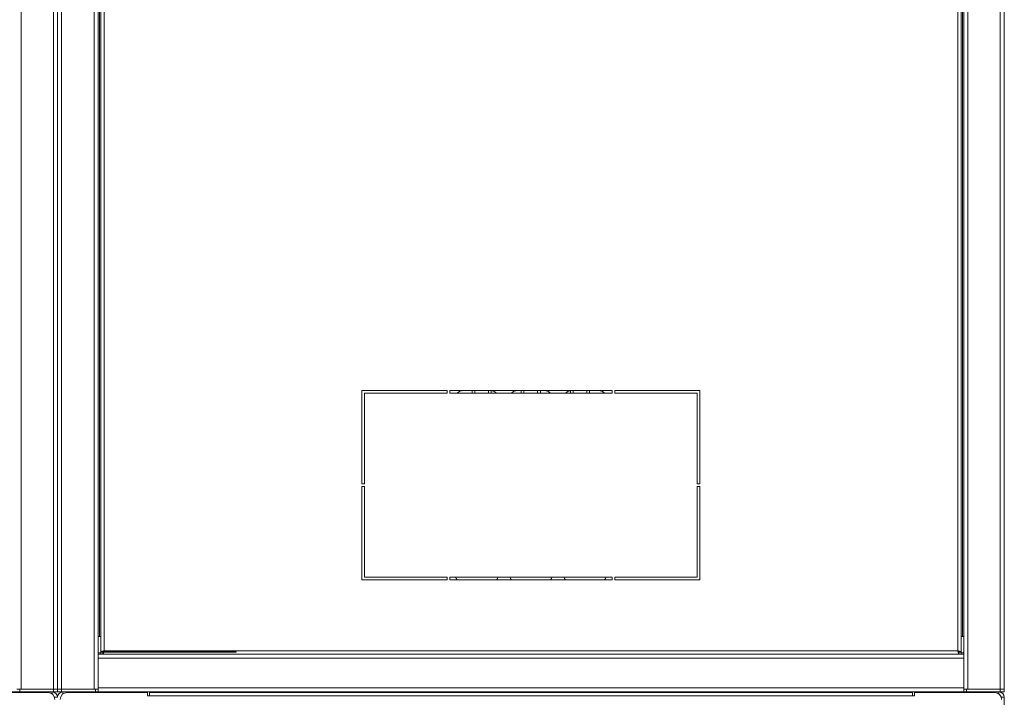
# Model space of a CAD drawing. Units: millimetres. Extents: x -125 to 127, y -44 to 116.
# Drawn here: x -1 to 35, y -31 to -6 of the extents above; entities that cross this region are included whole.
import ezdxf

# ---------------------------------------------------------------- set-up
doc = ezdxf.new("R2010")
doc.units = ezdxf.units.MM

msp = doc.modelspace()

# ---------------------------------------------------------------- linework, layer by layer
at = {"color": 7, "linetype": 'Continuous', "lineweight": 18}
for p, q in [((-1.3093, 31.3849), (-1.3093, -30.8151)), ((-0.1093, 31.3849), (-0.1093, -30.8151)), ((0.0407, 31.3849), (0.0407, -30.8151)), ((0.1907, -30.8151), (0.1907, 31.3849)), ((1.3907, -30.8151), (1.3907, 31.3849)), ((33.6907, 31.3849), (33.6907, -30.8151)), ((34.8907, 31.3849), (34.8907, -30.8151)), ((35.0407, 31.3849), (35.0407, -30.8151)), ((1.5407, -29.5151), (1.5407, 30.0849)), ((1.6407, 29.9079), (1.6407, -29.438)), ((1.7607, 29.8649), (1.7607, -29.3951)), ((33.3207, -29.3951), (33.3207, 29.8649)), ((33.4407, -29.438), (33.4407, 29.9079)), ((33.5407, 30.0849), (33.5407, -29.5151)), ((1.5907, -28.8651), (1.5907, 29.4349)), ((33.4907, 29.4349), (33.4907, -28.8651)), ((14.4407, -19.7651), (11.2907, -19.7651)), ((11.2907, -19.7651), (11.2907, -23.2151)), ((11.3907, -23.2151), (11.3907, -19.8651)), ((11.3907, -19.8651), (14.4407, -19.8651)), ((14.4407, -19.8651), (14.4407, -19.7651)), ((14.5407, -19.7651), (14.5407, -19.8651)), ((20.5407, -19.7651), (14.5407, -19.7651)), ((14.5407, -19.8651), (20.5407, -19.8651)), ((14.8632, -19.8651), (14.8632, -19.8232)), ((15.3682, -19.7651), (15.3682, -19.8651)), ((15.4682, -19.8651), (15.4682, -19.7651)), ((15.9732, -19.7651), (15.9732, -19.8651)), ((16.0732, -19.8651), (16.0732, -19.7668)), ((17.1832, -19.7651), (17.1832, -19.8651)), ((17.2832, -19.8651), (17.2832, -19.7651)), ((17.7882, -19.7651), (17.7882, -19.8651)), ((17.8882, -19.8651), (17.8882, -19.7651)), ((18.9982, -19.7681), (18.9982, -19.8651)), ((19.0982, -19.8651), (19.0982, -19.7651)), ((19.6032, -19.7651), (19.6032, -19.8651)), ((19.7032, -19.8651), (19.7032, -19.7651)), ((20.2082, -19.8162), (20.2082, -19.8651)), ((20.5407, -19.8651), (20.5407, -19.7651)), ((23.7907, -19.7651), (20.6407, -19.7651)), ((20.6407, -19.7651), (20.6407, -19.8651)), ((20.6407, -19.8651), (23.6907, -19.8651)), ((23.6907, -19.8651), (23.6907, -23.2151)), ((23.7907, -23.2151), (23.7907, -19.7651)), ((11.2907, -23.2151), (11.3907, -23.2151)), ((23.6907, -23.2151), (23.7907, -23.2151)), ((11.2907, -23.3151), (11.2907, -26.7651)), ((11.3907, -23.3151), (11.2907, -23.3151)), ((11.3907, -26.6651), (11.3907, -23.3151)), ((23.7907, -23.3151), (23.6907, -23.3151)), ((23.6907, -23.3151), (23.6907, -26.6651)), ((23.7907, -26.7651), (23.7907, -23.3151)), ((11.2907, -26.7651), (14.4407, -26.7651)), ((14.4407, -26.6651), (11.3907, -26.6651)), ((14.4407, -26.7651), (14.4407, -26.6651)), ((20.5407, -26.6651), (14.5407, -26.6651)), ((14.5407, -26.6651), (14.5407, -26.7651)), ((14.5407, -26.7651), (20.5407, -26.7651)), ((20.5407, -26.7651), (20.5407, -26.6651)), ((23.6907, -26.6651), (20.6407, -26.6651)), ((20.6407, -26.6651), (20.6407, -26.7651)), ((20.6407, -26.7651), (23.7907, -26.7651)), ((1.5407, -28.8651), (1.6407, -28.8651)), ((33.4407, -28.8651), (33.5407, -28.8651)), ((1.6407, -29.4651), (1.5407, -29.4651)), ((1.6407, -29.438), (1.7107, -29.438)), ((1.6407, -29.438), (1.6407, -29.4401)), ((1.7107, -29.4401), (1.6407, -29.4401)), ((1.6407, -29.5151), (1.6407, -29.4451)), ((1.7178, -29.4451), (1.6407, -29.4451)), ((1.7107, -29.438), (1.7107, -29.4401)), ((1.7107, -29.438), (1.7302, -29.438)), ((1.7178, -29.5151), (1.7178, -29.4451)), ((1.7502, -29.4401), (6.6407, -29.4401)), ((6.6407, -29.438), (1.7507, -29.438)), ((1.7607, -29.3951), (33.3207, -29.3951)), ((6.6407, -29.4401), (6.6407, -29.438)), ((33.3503, -29.438), (33.3707, -29.438)), ((33.3637, -29.5151), (33.3637, -29.4451)), ((33.3637, -29.4451), (33.4407, -29.4451)), ((33.4407, -29.438), (33.3707, -29.438)), ((33.4407, -29.5151), (33.4407, -29.4451)), ((33.5407, -29.4651), (33.4407, -29.4651)), ((1.5407, -29.6651), (1.5407, -29.5151)), ((33.5407, -29.5151), (1.5407, -29.5151)), ((33.5407, -29.6651), (1.5407, -29.6651)), ((1.5407, -29.6651), (1.5407, -30.7651)), ((33.5407, -29.5151), (33.5407, -29.6651)), ((33.5407, -30.7651), (33.5407, -29.6651)), ((-1.3593, -30.9151), (-3.1093, -30.9151)), ((-1.3593, -30.8151), (-1.4593, -30.8151)), ((-1.3593, -30.8151), (-1.3593, -30.9151)), ((-1.3593, -30.8151), (-0.1093, -30.8151)), ((-1.3593, -30.9151), (-0.1093, -30.9151)), ((-0.1093, -30.8151), (-1.3093, -30.8151)), ((-0.1593, -30.9901), (-0.1593, -30.9151)), ((-0.1093, -30.9151), (-0.1093, -30.8151)), ((0.0407, -30.8151), (-0.1093, -30.8151)), ((0.0407, -30.9151), (-0.1093, -30.9151)), ((0.0407, -30.8151), (0.0407, -30.9151)), ((0.0407, -30.8151), (0.1907, -30.8151)), ((0.1907, -30.9151), (0.0407, -30.9151)), ((0.1907, -30.8151), (0.1907, -30.9151)), ((0.1907, -30.8151), (1.4407, -30.8151)), ((0.1907, -30.8151), (1.3907, -30.8151)), ((0.1907, -30.9151), (1.4407, -30.9151)), ((0.2407, -30.9901), (0.2407, -30.9151)), ((1.4407, -30.8151), (1.4407, -30.9151)), ((1.4407, -30.8151), (1.5407, -30.8151)), ((1.4407, -30.9151), (3.1907, -30.9151)), ((33.5407, -30.7651), (1.5407, -30.7651)), ((1.5407, -30.9151), (1.5407, -30.7651)), ((31.8907, -30.9151), (3.1907, -30.9151)), ((3.2157, -30.9401), (3.1907, -30.9151)), ((4.9187, -30.9151), (4.9012, -30.9401)), ((5.1802, -30.9401), (5.1627, -30.9151)), ((11.1727, -30.9151), (11.1727, -30.9401)), ((11.173, -30.9151), (11.173, -30.9401)), ((12.3148, -30.9151), (12.3148, -30.9401)), ((22.8148, -30.9151), (22.8148, -30.9401)), ((23.9088, -30.9401), (23.9088, -30.9151)), ((29.9187, -30.9151), (29.9012, -30.9401)), ((30.1802, -30.9401), (30.1627, -30.9151)), ((31.8907, -30.9151), (31.8657, -30.9401)), ((33.6407, -30.9151), (31.8907, -30.9151)), ((33.5407, -30.7651), (33.5407, -30.9151)), ((33.6407, -30.8151), (33.5407, -30.8151)), ((33.6407, -30.8151), (33.6407, -30.9151)), ((33.6407, -30.8151), (34.8907, -30.8151)), ((33.6407, -30.9151), (34.8907, -30.9151)), ((34.8907, -30.8151), (33.6907, -30.8151)), ((34.8407, -30.9901), (34.8407, -30.9151)), ((34.8907, -30.9151), (34.8907, -30.8151)), ((35.0407, -30.8151), (34.8907, -30.8151)), ((35.0407, -30.9151), (34.8907, -30.9151)), ((35.0407, -30.8151), (35.0407, -30.9151)), ((-0.3093, -30.9401), (-3.2843, -30.9401)), ((-0.0708, -31.1151), (0.0407, -31.1151)), ((3.3657, -30.9401), (0.3907, -30.9401)), ((3.3657, -31.0601), (3.3657, -30.9401)), ((3.4407, -31.0601), (3.3657, -31.0601)), ((3.4407, -31.0601), (3.4407, -30.9401)), ((31.6407, -30.9401), (3.4407, -30.9401)), ((31.6407, -31.0601), (3.4407, -31.0601)), ((31.6407, -30.9401), (31.6407, -31.0601)), ((31.7157, -31.0601), (31.6407, -31.0601)), ((31.7157, -30.9401), (31.7157, -31.0601)), ((34.6907, -30.9401), (31.7157, -30.9401)), ((34.9292, -31.1151), (35.0407, -31.1151)), ((35.0407, -35.7151), (35.0407, -31.1151))]:
    msp.add_line(p, q, dxfattribs=at)
at = {"color": 7, "linetype": 'Continuous', "lineweight": 18, "flags": 128}
for points in [[(14.8171, -26.7651), (14.7809, -26.7151), (14.7579, -26.6651)], [(16.3236, -26.6651), (16.3005, -26.7151), (16.2643, -26.7651)], [(16.7579, -26.6651), (16.7809, -26.7151), (16.8171, -26.7651)], [(18.2643, -26.7651), (18.3005, -26.7151), (18.3236, -26.6651)], [(18.8171, -26.7651), (18.7809, -26.7151), (18.7579, -26.6651)], [(20.3236, -26.6651), (20.3005, -26.7151), (20.2643, -26.7651)], [(3.2376, -30.9401), (3.2173, -30.9303), (3.1996, -30.9239)], [(31.8819, -30.9239), (31.8642, -30.9303), (31.8439, -30.9401)]]:
    msp.add_lwpolyline(points, dxfattribs=at)
at = {"color": 7, "linetype": 'Continuous', "lineweight": 18}
for centre, radius, start, end in [((15.0407, -20.0651), 0.3, 90, 138.18969), ((16.0407, -20.0651), 0.3, 41.81031, 90), ((17.0407, -20.0651), 0.3, 90, 138.18969), ((18.0407, -20.0651), 0.3, 41.81031, 90), ((19.0407, -20.0651), 0.3, 90, 138.18969), ((20.0407, -20.0651), 0.3, 41.81031, 90), ((-0.1593, -31.1151), 0.2, 0, 90), ((0.2407, -31.1151), 0.2, 90, 180), ((10.4907, -30.9334), 0.05, 158.5293, 187.69933), ((10.8907, -30.9334), 0.05, 352.30067, 21.4707), ((24.1907, -30.9334), 0.05, 158.5293, 187.69933), ((24.5907, -30.9334), 0.05, 352.30067, 21.4707), ((34.8407, -31.1151), 0.2, 0, 90), ((-0.3093, -31.1901), 0.25, 0, 90), ((0.3907, -31.1901), 0.25, 90, 180), ((34.6907, -31.1901), 0.25, 0, 90)]:
    msp.add_arc(centre, radius, start, end, dxfattribs=at)
for points in [[(1.7607, -29.3951), (1.745, -29.3986), (1.7136, -29.4058), (1.6739, -29.4165), (1.6461, -29.4273), (1.6425, -29.4344), (1.6407, -29.438)], [(1.7607, -29.3951), (1.7542, -29.3986), (1.7411, -29.4058), (1.7246, -29.4165), (1.713, -29.4273), (1.7115, -29.4344), (1.7107, -29.438)], [(33.3207, -29.3951), (33.3243, -29.4016), (33.3315, -29.4147), (33.3422, -29.4312), (33.3529, -29.4428), (33.3601, -29.4443), (33.3637, -29.4451)], [(33.3207, -29.3951), (33.3243, -29.4108), (33.3315, -29.4422), (33.3422, -29.4819), (33.3529, -29.5096), (33.3601, -29.5133), (33.3637, -29.5151)]]:
    msp.add_open_spline(points, degree=3, dxfattribs=at)
for points, knots in [([(1.7178, -29.5151), (1.7205, -29.5141), (1.7263, -29.5119), (1.7353, -29.4931), (1.7434, -29.4671), (1.7484, -29.4473), (1.7502, -29.4401)], [0, 0, 0, 0, 0.2476508, 0.5390785, 0.8305201, 1, 1, 1, 1]), ([(1.7178, -29.4451), (1.7219, -29.4442), (1.726, -29.4433), (1.7301, -29.4401), (1.7301, -29.4401)], [0, 0, 0, 0, 0.9984679, 1, 1, 1, 1]), ([(1.7502, -29.4401), (1.7491, -29.4401), (1.7474, -29.4401), (1.7431, -29.4401), (1.7391, -29.4401), (1.7348, -29.4401), (1.7318, -29.4401), (1.7301, -29.4401)], [0, 0, 0, 0, 0.3824012, 0.5777475, 0.7732087, 0.870877, 1, 1, 1, 1]), ([(1.7325, -29.438), (1.7352, -29.4351), (1.7414, -29.4284), (1.7508, -29.4131), (1.7575, -29.4009), (1.7607, -29.3951)], [0, 0, 0, 0, 0.2879873, 0.6604137, 1, 1, 1, 1]), ([(1.7325, -29.438), (1.7335, -29.438), (1.737, -29.438), (1.7415, -29.438), (1.7457, -29.438), (1.7487, -29.438), (1.7501, -29.438), (1.7507, -29.438)], [0, 0, 0, 0, 0.0840188, 0.2872071, 0.4902129, 0.7489894, 1, 1, 1, 1]), ([(1.7507, -29.438), (1.7519, -29.4332), (1.7552, -29.4193), (1.7586, -29.4046), (1.7607, -29.3951)], [0, 0, 0, 0, 0.347246, 1, 1, 1, 1]), ([(33.4407, -29.438), (33.4397, -29.4353), (33.4375, -29.4295), (33.4188, -29.4205), (33.3884, -29.4111), (33.3536, -29.4026), (33.3303, -29.3972), (33.3207, -29.3951)], [0, 0, 0, 0, 0.18709114, 0.40725418, 0.62742771, 0.84760111, 1, 1, 1, 1]), ([(33.3707, -29.438), (33.3698, -29.4339), (33.3679, -29.4263), (33.355, -29.4152), (33.3389, -29.4049), (33.3266, -29.3983), (33.3207, -29.3951)], [0, 0, 0, 0, 0.2862858, 0.5314528, 0.7765318, 1, 1, 1, 1])]:
    msp.add_open_spline(points, degree=3, knots=knots, dxfattribs=at)

doc.saveas('drawing.dxf')
